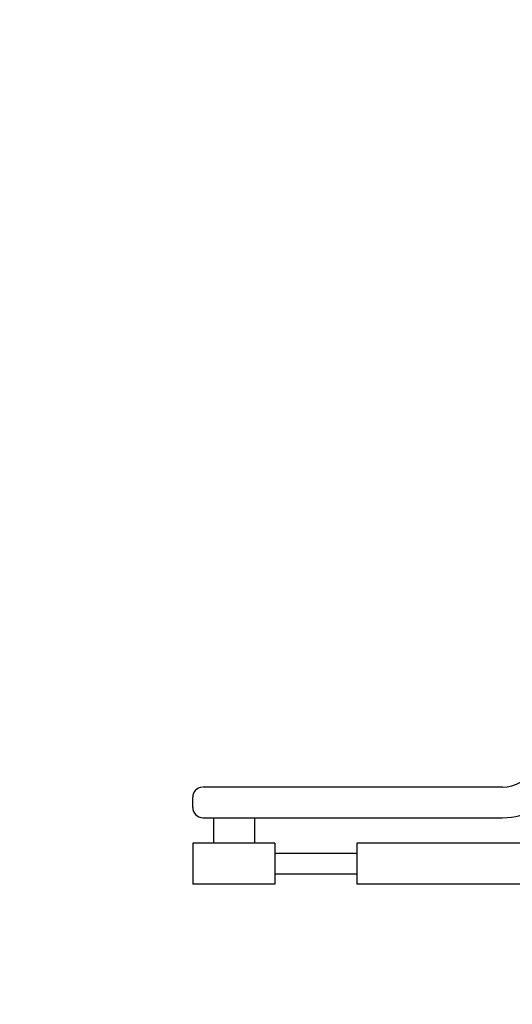
# Model space of a CAD drawing. Extents: x 0 to 60, y -1.5 to 81.5.
# Drawn here: x 42.8 to 48.8, y 52.2 to 64.2 of the extents above; entities that cross this region are included whole.
import ezdxf

# ---------------------------------------------------------------- set-up
doc = ezdxf.new("R2010")
doc.units = 0
doc.header["$MEASUREMENT"] = 0
doc.header["$PDMODE"] = 2
doc.layers.get('Defpoints').update_dxf_attribs({"linetype": 'CONTINUOUS'})
doc.layers.add('Dimension', color=2, linetype='CONTINUOUS', lineweight=15)
doc.layers.add('Object', color=7, linetype='CONTINUOUS', lineweight=30)
doc.styles.get("Standard").update_dxf_attribs({"font": 'arial.ttf'})
doc.dimstyles.new('Nabco Dimension Arch Style - Autocad', dxfattribs={"dimscale": 7, "dimtxt": 0.125, "dimasz": 0.125, "dimexe": 0.04, "dimexo": 0.04, "dimgap": 0.04, "dimtad": 0, "dimdec": 4, "dimzin": 4, "dimdsep": 46, "dimlunit": 5, "dimtxsty": 'Standard', "dimcen": 0, "dimclrd": 256, "dimclre": 256, "dimclrt": 256, "dimadec": 1, "dimazin": 1, "dimtm": 1e-09, "dimtfac": 1, "dimtdec": 4, "dimtofl": 0, "dimtmove": 0, "dimatfit": 3, "dimfxl": 0, "dimfrac": 2, "dimtolj": 1, "dimtzin": 4, "dimlwd": -1, "dimlwe": -1, "dimarcsym": 0})

# ---------------------------------------------------------------- blocks, each defined once
blk = doc.blocks.new('*D4')
at = {"layer": 'Defpoints', "color": 0}
for p in [(39.101, 70.041), (42.686, 70.041), (39.101, 30.719)]:
    blk.add_point(p, dxfattribs=at)
at = {"layer": 'Dimension'}
for p, q in [((39.381, 70.041), (42.966, 70.041)), ((42.686, 69.166), (42.686, 52.645)), ((42.686, 31.594), (42.686, 43.612)), ((39.381, 30.719), (42.966, 30.719))]:
    blk.add_line(p, q, dxfattribs=at)
for points in [[(42.54, 69.166), (42.832, 69.166), (42.686, 70.041)], [(42.54, 31.594), (42.832, 31.594), (42.686, 30.719)]]:
    blk.add_solid(points, dxfattribs=at)
at = {"layer": 'Dimension', "insert": (42.686, 48.128), "char_height": 0.49, "attachment_point": 5, "rotation": 90}
blk.add_mtext('\\A1;OVERALL FRAME HEIGHT', dxfattribs=at)

msp = doc.modelspace()

# ---------------------------------------------------------------- linework, layer by layer
at = {"layer": 'Object'}
for p, q in [((48.67737, 54.84637), (45.02156, 54.84637)), ((44.89656, 54.59637), (44.89656, 54.72137)), ((45.02156, 54.47137), (48.67737, 54.47137)), ((45.1498, 54.47137), (45.1498, 54.15887)), ((45.6498, 54.47137), (45.6498, 54.15887)), ((45.8998, 54.15887), (44.8998, 54.15887)), ((44.8998, 54.15887), (44.8998, 53.65887)), ((45.8998, 54.15887), (45.8998, 53.65887)), ((46.8998, 54.15887), (46.8998, 53.65887)), ((53.52477, 54.15887), (46.8998, 54.15887)), ((46.8998, 54.03387), (45.8998, 54.03387)), ((46.8998, 53.78387), (45.8998, 53.78387)), ((45.8998, 53.65887), (44.8998, 53.65887)), ((53.52477, 53.65887), (46.8998, 53.65887))]:
    msp.add_line(p, q, dxfattribs=at)
for centre, radius, start, end in [((48.67737, 55.28387), 0.4375, 270, 330), ((45.02156, 54.72137), 0.125, 94.438716, 180), ((48.67737, 55.28387), 0.8125, 270, 330), ((45.02156, 54.59637), 0.125, 180, 270)]:
    msp.add_arc(centre, radius, start, end, dxfattribs=at)

# ---------------------------------------------------------------- dimensions: what is measured, and where the dimension line sits
at = {"layer": 'Dimension'}
dim = msp.add_linear_dim(base=(42.68598, 70.04082), p1=(39.10085, 30.7191), p2=(39.10085, 70.04082), angle=90, text='OVERALL FRAME HEIGHT', dimstyle='Nabco Dimension Arch Style - Autocad', override={"dimtxt": 0.07, "dimpost": '\\X'}, dxfattribs=at)
dim.commit()
dim.dimension.update_dxf_attribs({"geometry": '*D4', "text_midpoint": (42.68598, 48.12825), "dimtype": 160})

# ---------------------------------------------------------------- leaders
at = {"layer": 'Dimension', "annotation_type": 0, "has_hookline": 1, "hookline_direction": 1, "text_width": 9.19748}
msp.add_leader([(51.33837, 60.57054), (53.39324, 65.86653), (52.51824, 65.86653)], dimstyle='Nabco Dimension Arch Style - Autocad', override={"dimgap": 0.04, "dimtad": 0}, dxfattribs=at)

doc.saveas('drawing.dxf')
